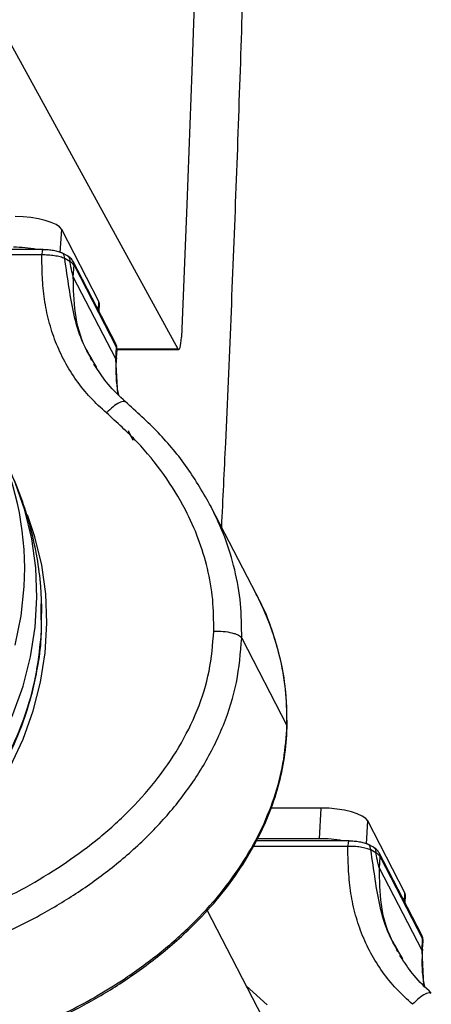
# Model space of a CAD drawing. Units: millimetres. Extents: x 19344 to 23318, y 31341 to 38841.
# Drawn here: x 22421 to 22472, y 34825 to 34946 of the extents above; entities that cross this region are included whole.
import ezdxf

# ---------------------------------------------------------------- set-up
doc = ezdxf.new("R2010")
doc.units = ezdxf.units.MM
doc.header["$LTSCALE"] = 200

msp = doc.modelspace()

# ---------------------------------------------------------------- linework, layer by layer
at = {"color": 7, "linetype": 'Continuous', "lineweight": 25}
for p, q in [((22412.41, 34957.47), (22440.79, 34905.72)), ((22431.03, 34911.57), (22426.42, 34920.48)), ((22424.14, 34918.01), (22350.01, 34918.01)), ((22427.14, 34917.23), (22426.51, 34917.55)), ((22427.43, 34916.52), (22426.8, 34916.89)), ((22433.12, 34906.33), (22427.85, 34916.52)), ((22427.86, 34914.64), (22427.95, 34916.06)), ((22427.95, 34916.06), (22433.21, 34905.87)), ((22433.13, 34904.46), (22427.86, 34914.64)), ((22431.1, 34911.28), (22431.03, 34911.57)), ((22431.04, 34910.35), (22431.1, 34911.28)), ((22433.13, 34904.46), (22433.21, 34905.87)), ((22433.21, 34904.59), (22433.27, 34905.64)), ((22433.27, 34905.63), (22440.9, 34905.63)), ((22430.13, 34904.27), (22429.98, 34904.55)), ((22430.69, 34903.4), (22430.39, 34903.82)), ((22435.25, 34894.37), (22434.7, 34895.56)), ((22450.53, 34875.32), (22444.93, 34886.13)), ((22423.9, 34873.63), (22423.9, 34874.15)), ((22423.92, 34871.74), (22423.96, 34874.18)), ((22448.7, 34869.92), (22454.29, 34859.1)), ((22458.53, 34848.89), (22452.31, 34848.89)), ((22458.31, 34845.09), (22458.53, 34848.89)), ((22468.89, 34838.39), (22464.28, 34847.3)), ((22458.31, 34845.09), (22450.66, 34845.09)), ((22462, 34844.83), (22450.53, 34844.83)), ((22465, 34844.04), (22464.38, 34844.37)), ((22465.29, 34843.34), (22464.67, 34843.71)), ((22470.98, 34833.15), (22465.71, 34843.33)), ((22465.73, 34841.46), (22465.81, 34842.87)), ((22465.81, 34842.87), (22471.08, 34832.69)), ((22471, 34831.28), (22465.73, 34841.46)), ((22468.96, 34838.1), (22468.89, 34838.39)), ((22468.9, 34837.17), (22468.96, 34838.1)), ((22456.21, 34813.45), (22444.41, 34836.26)), ((22471, 34831.28), (22471.08, 34832.69)), ((22471.07, 34831.41), (22471.13, 34832.46)), ((22467.99, 34831.09), (22467.85, 34831.37)), ((22468.55, 34830.22), (22468.25, 34830.64))]:
    msp.add_line(p, q, dxfattribs=at)
at = {"color": 1, "linetype": 'Continuous', "lineweight": 25}
for p, q in [((22426.25, 34917.63), (22426.42, 34920.48)), ((22423.96, 34917.33), (22387.13, 34917.33)), ((22430.96, 34910.49), (22431.03, 34911.57)), ((22433.27, 34905.72), (22440.79, 34905.72)), ((22433.37, 34900.11), (22433.13, 34904.46)), ((22423.93, 34870.66), (22423.9, 34873.63)), ((22464.12, 34844.45), (22464.28, 34847.3)), ((22461.82, 34844.15), (22450.12, 34844.15)), ((22468.83, 34837.31), (22468.89, 34838.39)), ((22471.24, 34826.93), (22471, 34831.28))]:
    msp.add_line(p, q, dxfattribs=at)
at = {"color": 7, "linetype": 'Continuous', "lineweight": 25, "flags": 128}
for points in [[(22445.17, 35083.83), (22445.14, 35074.23), (22445.05, 35057.34), (22444.89, 35040.47), (22444.66, 35023.63), (22444.36, 35006.82), (22444, 34990.05), (22443.58, 34973.34), (22443.09, 34956.68), (22442.54, 34940.09), (22441.92, 34923.57), (22441.24, 34907.14)], [(22426.42, 34920.48), (22426.16, 34920.79), (22425.73, 34921.09), (22425.13, 34921.36), (22424.39, 34921.6), (22423.55, 34921.8), (22422.62, 34921.95), (22421.65, 34922.04), (22420.67, 34922.07)], [(22440.79, 34905.72), (22440.86, 34905.64), (22440.93, 34905.64), (22441, 34905.72), (22441.07, 34905.88), (22441.13, 34906.12), (22441.17, 34906.41), (22441.21, 34906.76), (22441.24, 34907.14)], [(22464.28, 34847.3), (22464.03, 34847.61), (22463.59, 34847.9), (22462.99, 34848.18), (22462.26, 34848.42), (22461.41, 34848.62), (22460.48, 34848.77), (22459.51, 34848.86), (22458.53, 34848.89)]]:
    msp.add_lwpolyline(points, dxfattribs=at)
at = {"color": 1, "linetype": 'Continuous', "lineweight": 25, "flags": 128}
for points in [[(22406.39, 34842.59), (22409.39, 34845.04), (22412.15, 34847.73), (22414.65, 34850.65), (22416.87, 34853.76), (22418.78, 34857.04), (22420.38, 34860.46), (22421.65, 34863.99), (22422.57, 34867.61), (22423.14, 34871.27), (22423.35, 34874.95), (22423.21, 34878.61), (22422.71, 34882.22), (22421.86, 34885.76), (22420.66, 34889.18), (22419.87, 34890.96)], [(22420.06, 34854.01), (22421.64, 34857.4), (22422.89, 34860.9), (22423.81, 34864.48), (22424.38, 34868.11), (22424.59, 34871.75), (22424.44, 34875.38), (22423.95, 34878.96), (22423.1, 34882.46), (22422.17, 34885.19)], [(22420.66, 34869.05), (22421.39, 34872.66), (22421.77, 34876.29)], [(22451.85, 34824.55), (22449.26, 34826.89)]]:
    msp.add_lwpolyline(points, dxfattribs=at)
at = {"color": 7, "linetype": 'Continuous', "lineweight": 25}
for centre, radius, start, end in [((22420.47, 34902.92), 15.36, 79.3167, 90.0644), ((22426.85, 34915.37), 1.29, 32.223, 63.6311), ((22432.33, 34905.93), 0.885, 356.4846, 27.2691), ((22432.82, 34905.66), 0.446, 357.0441, 28.5937), ((22458.33, 34829.74), 15.36, 79.3167, 90.0644), ((22464.72, 34842.19), 1.29, 32.223, 63.6311), ((22470.2, 34832.75), 0.885, 356.4846, 27.2691), ((22470.69, 34832.48), 0.446, 357.0441, 28.5937)]:
    msp.add_arc(centre, radius, start, end, dxfattribs=at)
at = {"color": 1, "linetype": 'Continuous', "lineweight": 25}
for centre, radius, start, end in [((22427.06, 34916.11), 0.885, 356.4844, 27.3115), ((22385.02, 34878.53), 36.82, 356.5068, 25.1733), ((22464.93, 34842.93), 0.885, 356.4844, 27.3115)]:
    msp.add_arc(centre, radius, start, end, dxfattribs=at)
at = {"color": 7, "linetype": 'Continuous', "lineweight": 25}
for points, knots in [([(22446.22, 34883.64), (22446.39, 34887.11), (22446.79, 34895.66), (22447.38, 34909.36), (22447.99, 34924.73), (22448.54, 34940.16), (22449.04, 34955.66), (22449.49, 34971.21), (22449.88, 34986.8), (22450.22, 35002.44), (22450.5, 35018.11), (22450.73, 35033.82), (22450.9, 35049.54), (22451.02, 35065.28), (22451.08, 35081.03), (22451.09, 35096.79), (22451.04, 35112.54), (22450.94, 35128.29), (22450.78, 35144.02), (22450.57, 35159.73), (22450.3, 35175.41), (22449.98, 35191.06), (22449.6, 35206.66), (22449.17, 35222.23), (22448.68, 35237.73), (22448.14, 35253.19), (22447.55, 35268.57), (22446.92, 35283.66), (22446.45, 35293.58), (22446.23, 35298.42)], [0, 0, 0, 0, 0.025752, 0.063298, 0.100842, 0.138384, 0.175924, 0.213462, 0.250999, 0.288535, 0.32607, 0.363604, 0.401138, 0.438671, 0.476203, 0.513736, 0.551268, 0.588801, 0.626334, 0.663867, 0.701401, 0.738935, 0.77647, 0.814007, 0.851545, 0.889084, 0.926624, 0.964167, 1, 1, 1, 1]), ([(22431.96, 34897.79), (22431.28, 34898.4), (22429.93, 34899.64), (22428.22, 34901.78), (22426.76, 34904.1), (22425.62, 34906.57), (22424.78, 34909.16), (22424.25, 34911.84), (22424, 34914.58), (22423.98, 34916.41), (22423.96, 34917.33)], [0, 0, 0, 0, 0.1249722, 0.2504637, 0.3760455, 0.5011567, 0.6247144, 0.7506633, 0.8753561, 1, 1, 1, 1]), ([(22426.8, 34916.89), (22426.62, 34916.96), (22426.26, 34917.09), (22425.54, 34917.24), (22424.76, 34917.33), (22424.23, 34917.33), (22423.96, 34917.33)], [0, 0, 0, 0, 0.249802, 0.500536, 0.75068, 1, 1, 1, 1]), ([(22426.51, 34917.55), (22426.35, 34917.61), (22426.04, 34917.74), (22425.42, 34917.87), (22424.76, 34917.96), (22424.31, 34917.98), (22424.09, 34917.98)], [0, 0, 0, 0, 0.251899, 0.503253, 0.75269, 1, 1, 1, 1]), ([(22426.51, 34917.54), (22426.45, 34917.58), (22426.39, 34917.63), (22426.3, 34917.63), (22426.29, 34917.63)], [0, 0, 0, 0, 0.839998, 1, 1, 1, 1]), ([(22427.85, 34916.52), (22427.75, 34916.67), (22427.54, 34916.98), (22427.23, 34917.17), (22427.07, 34917.27)], [0, 0, 0, 0, 0.474116, 1, 1, 1, 1]), ([(22427.86, 34914.64), (22427.85, 34914.67), (22427.83, 34914.72), (22427.77, 34914.92), (22427.63, 34915.5), (22427.51, 34916.09), (22427.43, 34916.52)], [0, 0, 0, 0, 0.087298, 0.180545, 0.398945, 1, 1, 1, 1]), ([(22433.25, 34905.66), (22433.25, 34905.82), (22433.25, 34906.06), (22433.15, 34906.26), (22433.12, 34906.33)], [0, 0, 0, 0, 0.658163, 1, 1, 1, 1]), ([(22433.48, 34900), (22433.43, 34900.25), (22433.11, 34901.74), (22433.16, 34903.35), (22433.21, 34904.69)], [0, 0, 0, 0, 0.167959, 1, 1, 1, 1]), ([(22434.29, 34899.18), (22433.55, 34899.87), (22432.19, 34901.15), (22431.16, 34902.7), (22430.69, 34903.4)], [0, 0, 0, 0, 0.545844, 1, 1, 1, 1]), ([(22444.9, 34886.2), (22443.96, 34887.83), (22442.08, 34891.08), (22438.46, 34895.42), (22435.67, 34897.93), (22434.29, 34899.18)], [0, 0, 0, 0, 0.335429, 0.669461, 1, 1, 1, 1]), ([(22445.24, 34870.79), (22445.23, 34872.1), (22445.21, 34874.71), (22444.52, 34878.55), (22443.39, 34882.27), (22441.63, 34886.2), (22439.13, 34890.23), (22435.84, 34894.27), (22433.25, 34896.61), (22431.96, 34897.79)], [0, 0, 0, 0, 0.124476, 0.249794, 0.373596, 0.499708, 0.664735, 0.832136, 1, 1, 1, 1]), ([(22423.93, 34874.15), (22423.91, 34874.87), (22423.85, 34876.79), (22423.41, 34879.88), (22422.67, 34883.41), (22421.59, 34886.88), (22420.64, 34889.4), (22419.97, 34890.72), (22419.85, 34890.95)], [0, 0, 0, 0, 0.124673, 0.329901, 0.536841, 0.745339, 0.955269, 1, 1, 1, 1]), ([(22454.32, 34858.84), (22454.29, 34860.54), (22454.25, 34863.76), (22453.32, 34868.23), (22452.08, 34872.07), (22450.99, 34874.35), (22450.48, 34875.4)], [0, 0, 0, 0, 0.296863, 0.562982, 0.797638, 1, 1, 1, 1]), ([(22454.29, 34859.1), (22454.28, 34860.41), (22454.27, 34863.06), (22453.63, 34867), (22452.5, 34870.89), (22451.43, 34873.67), (22450.62, 34875.08), (22450.49, 34875.3)], [0, 0, 0, 0, 0.231592, 0.467657, 0.70877, 0.95533, 1, 1, 1, 1]), ([(22323.15, 34870.79), (22323.09, 34869.13), (22322.97, 34865.81), (22323.95, 34860.96), (22325.69, 34856.37), (22328.15, 34852.12), (22331.2, 34848.25), (22334.7, 34844.78), (22338.58, 34841.71), (22343.22, 34838.71), (22348.67, 34835.92), (22354.94, 34833.49), (22361.45, 34831.62), (22368.15, 34830.31), (22374.96, 34829.53), (22381.84, 34829.27), (22388.73, 34829.53), (22395.6, 34830.32), (22402.43, 34831.63), (22409.14, 34833.49), (22415.69, 34835.93), (22421.48, 34838.73), (22426.46, 34841.73), (22430.69, 34844.81), (22434.58, 34848.26), (22438.07, 34852.12), (22441.02, 34856.36), (22443.3, 34860.95), (22444.84, 34865.81), (22445.11, 34869.13), (22445.24, 34870.79)], [0, 0, 0, 0, 0.031188, 0.062524, 0.093696, 0.124995, 0.156318, 0.187497, 0.218734, 0.250102, 0.291458, 0.333305, 0.375117, 0.416761, 0.458701, 0.500377, 0.542007, 0.583649, 0.62513, 0.667023, 0.708478, 0.750138, 0.781817, 0.812519, 0.843816, 0.874989, 0.906222, 0.9375, 0.968671, 1, 1, 1, 1]), ([(22445.24, 34870.79), (22445.64, 34870.79), (22446.43, 34870.78), (22447.35, 34870.62), (22447.94, 34870.44), (22448.43, 34870.23), (22448.59, 34870.04), (22448.7, 34869.92)], [0, 0, 0, 0, 0.249615, 0.499228, 0.624374, 0.749854, 1, 1, 1, 1]), ([(22402.4, 34837.35), (22403.17, 34837.75), (22405.55, 34839.01), (22409.16, 34841.75), (22413.14, 34845.47), (22416.58, 34849.69), (22419.41, 34854.24), (22421.15, 34858.08), (22422.2, 34861.1), (22422.89, 34863.49), (22423.49, 34866.45), (22423.87, 34868.87), (22423.89, 34870.3), (22423.89, 34870.51)], [0, 0, 0, 0, 0.062253, 0.192768, 0.323328, 0.453961, 0.584664, 0.71224, 0.761884, 0.820469, 0.894621, 0.984435, 1, 1, 1, 1]), ([(22329.69, 34842.37), (22329.7, 34842.35), (22330.33, 34840.9), (22332.15, 34838.21), (22335.16, 34834.36), (22338.79, 34830.81), (22343.36, 34827.18), (22348.97, 34823.71), (22355.67, 34820.57), (22362.94, 34818.05), (22370.78, 34816.17), (22379.1, 34815), (22387.7, 34814.61), (22396.35, 34815), (22404.81, 34816.17), (22412.87, 34818.05), (22420.43, 34820.57), (22427.49, 34823.71), (22433.51, 34827.18), (22438.5, 34830.81), (22442.54, 34834.37), (22446.05, 34838.19), (22448.98, 34842.22), (22451.29, 34846.39), (22452.95, 34850.63), (22454.01, 34854.88), (22454.2, 34857.71), (22454.29, 34859.1)], [0, 0, 0, 0, 0.0003397, 0.0320787, 0.0649912, 0.0989986, 0.1339434, 0.1815869, 0.2298382, 0.2796802, 0.3321851, 0.3866101, 0.4420421, 0.4974741, 0.5518991, 0.604404, 0.654246, 0.7024973, 0.7501408, 0.7850856, 0.819093, 0.8520055, 0.8837445, 0.9143128, 0.9437868, 0.9722966, 1, 1, 1, 1]), ([(22349.46, 34823.64), (22350.47, 34823.08), (22353.31, 34821.52), (22358.25, 34819.55), (22364.13, 34817.65), (22371.04, 34816.02), (22379.01, 34814.86), (22388.06, 34814.44), (22397.18, 34814.9), (22405.28, 34816.09), (22412.29, 34817.74), (22418.23, 34819.59), (22423.69, 34821.76), (22428.74, 34824.21), (22433.45, 34826.95), (22438.18, 34830.29), (22442.25, 34833.84), (22445.63, 34837.47), (22448.33, 34841), (22450.49, 34844.59), (22452.13, 34848.14), (22453.28, 34851.56), (22454.08, 34855.16), (22454.24, 34857.61), (22454.32, 34858.85)], [0, 0, 0, 0, 0.028116, 0.078536, 0.127844, 0.176307, 0.247642, 0.318567, 0.389791, 0.461466, 0.50938, 0.557266, 0.605876, 0.64526, 0.687371, 0.732038, 0.7794, 0.812753, 0.84755, 0.883523, 0.91145, 0.940283, 0.969873, 1, 1, 1, 1]), ([(22469.82, 34824.61), (22469.15, 34825.22), (22467.79, 34826.46), (22466.08, 34828.6), (22464.62, 34830.92), (22463.48, 34833.38), (22462.64, 34835.98), (22462.11, 34838.66), (22461.87, 34841.4), (22461.84, 34843.23), (22461.82, 34844.15)], [0, 0, 0, 0, 0.124972, 0.250464, 0.376045, 0.501157, 0.624714, 0.750663, 0.875356, 1, 1, 1, 1]), ([(22464.67, 34843.71), (22464.49, 34843.78), (22464.12, 34843.91), (22463.4, 34844.06), (22462.62, 34844.14), (22462.09, 34844.15), (22461.82, 34844.15)], [0, 0, 0, 0, 0.249802, 0.500536, 0.75068, 1, 1, 1, 1]), ([(22464.38, 34844.37), (22464.22, 34844.43), (22463.9, 34844.55), (22463.29, 34844.69), (22462.62, 34844.78), (22462.17, 34844.8), (22461.95, 34844.8)], [0, 0, 0, 0, 0.251899, 0.503253, 0.75269, 1, 1, 1, 1]), ([(22464.37, 34844.36), (22464.32, 34844.4), (22464.25, 34844.45), (22464.17, 34844.45), (22464.15, 34844.45)], [0, 0, 0, 0, 0.8399977, 1, 1, 1, 1]), ([(22465.71, 34843.33), (22465.61, 34843.48), (22465.4, 34843.8), (22465.1, 34843.99), (22464.93, 34844.09)], [0, 0, 0, 0, 0.474116, 1, 1, 1, 1]), ([(22465.73, 34841.46), (22465.72, 34841.49), (22465.69, 34841.54), (22465.63, 34841.74), (22465.49, 34842.31), (22465.38, 34842.91), (22465.29, 34843.34)], [0, 0, 0, 0, 0.087298, 0.180545, 0.398945, 1, 1, 1, 1]), ([(22471.11, 34832.48), (22471.11, 34832.63), (22471.11, 34832.88), (22471.02, 34833.08), (22470.98, 34833.15)], [0, 0, 0, 0, 0.658163, 1, 1, 1, 1]), ([(22471.34, 34826.82), (22471.29, 34827.07), (22470.97, 34828.56), (22471.03, 34830.17), (22471.08, 34831.51)], [0, 0, 0, 0, 0.167959, 1, 1, 1, 1]), ([(22472.15, 34826), (22471.41, 34826.69), (22470.05, 34827.97), (22469.02, 34829.52), (22468.55, 34830.22)], [0, 0, 0, 0, 0.545844, 1, 1, 1, 1])]:
    msp.add_open_spline(points, degree=3, knots=knots, dxfattribs=at)
at = {"color": 1, "linetype": 'Continuous', "lineweight": 25}
for points, knots in [([(22424.13, 34918), (22424.12, 34918), (22424.1, 34918.03), (22424.05, 34917.92), (22423.99, 34917.69), (22423.97, 34917.45), (22423.96, 34917.33)], [0, 0, 0, 0, 0.054883, 0.369922, 0.684961, 1, 1, 1, 1]), ([(22426.8, 34916.89), (22426.79, 34917.02), (22426.76, 34917.27), (22426.63, 34917.49), (22426.52, 34917.53), (22426.51, 34917.54)], [0, 0, 0, 0, 0.468895, 0.936312, 1, 1, 1, 1]), ([(22427.13, 34917.21), (22427.16, 34917.2), (22427.28, 34917.13), (22427.41, 34916.89), (22427.42, 34916.64), (22427.43, 34916.52)], [0, 0, 0, 0, 0.13503, 0.567515, 1, 1, 1, 1]), ([(22430.76, 34903.41), (22430.09, 34904.51), (22428.87, 34906.51), (22427.89, 34909.88), (22427.33, 34913.29), (22426.98, 34915.66), (22426.8, 34916.89)], [0, 0, 0, 0, 0.276144, 0.508167, 0.745413, 1, 1, 1, 1]), ([(22430.13, 34904.52), (22429.87, 34904.95), (22428.83, 34906.66), (22427.93, 34910.12), (22427.89, 34913.14), (22427.86, 34914.64)], [0, 0, 0, 0, 0.145798, 0.572899, 1, 1, 1, 1]), ([(22433.21, 34904.61), (22433.21, 34904.6), (22433.21, 34904.5), (22433.19, 34904.44), (22433.16, 34904.41), (22433.14, 34904.45), (22433.13, 34904.46)], [0, 0, 0, 0, 0.018965, 0.556027, 0.785327, 1, 1, 1, 1]), ([(22434.25, 34899.14), (22434.22, 34899.17), (22434.13, 34899.24), (22433.87, 34899.18), (22433.44, 34899.02), (22432.77, 34898.59), (22432.23, 34898.06), (22431.96, 34897.79)], [0, 0, 0, 0, 0.104858, 0.254651, 0.404044, 0.702021, 1, 1, 1, 1]), ([(22448.7, 34869.92), (22448.68, 34871.35), (22448.66, 34874.2), (22447.9, 34878.39), (22446.69, 34882.43), (22445.49, 34884.95), (22444.89, 34886.21)], [0, 0, 0, 0, 0.250552, 0.502209, 0.752604, 1, 1, 1, 1]), ([(22324.15, 34853.22), (22324.81, 34851.98), (22326.31, 34849.21), (22329.4, 34845.39), (22333.11, 34841.69), (22337.22, 34838.44), (22342.1, 34835.28), (22347.81, 34832.36), (22354.34, 34829.83), (22361.09, 34827.89), (22368.03, 34826.54), (22375.07, 34825.73), (22383.35, 34825.43), (22392.86, 34825.97), (22402.3, 34827.59), (22410.42, 34829.84), (22417.24, 34832.38), (22423.28, 34835.29), (22428.52, 34838.44), (22433, 34841.7), (22437.15, 34845.39), (22440.89, 34849.52), (22444.08, 34854.11), (22446.56, 34859.11), (22448.25, 34864.44), (22448.55, 34868.09), (22448.7, 34869.92)], [0, 0, 0, 0, 0.028276, 0.063696, 0.098683, 0.133509, 0.168295, 0.214389, 0.260034, 0.305721, 0.351492, 0.397089, 0.442501, 0.510557, 0.578684, 0.624262, 0.670052, 0.716105, 0.750626, 0.78547, 0.820591, 0.85584, 0.891462, 0.927444, 0.96356, 1, 1, 1, 1]), ([(22461.99, 34844.82), (22461.99, 34844.82), (22461.96, 34844.84), (22461.91, 34844.74), (22461.85, 34844.51), (22461.83, 34844.27), (22461.82, 34844.15)], [0, 0, 0, 0, 0.054883, 0.369922, 0.684961, 1, 1, 1, 1]), ([(22464.67, 34843.71), (22464.65, 34843.84), (22464.63, 34844.09), (22464.49, 34844.31), (22464.39, 34844.35), (22464.37, 34844.36)], [0, 0, 0, 0, 0.4688952, 0.936312, 1, 1, 1, 1]), ([(22465, 34844.03), (22465.03, 34844.01), (22465.15, 34843.95), (22465.27, 34843.7), (22465.28, 34843.46), (22465.29, 34843.34)], [0, 0, 0, 0, 0.1350297, 0.5675149, 1, 1, 1, 1]), ([(22468.62, 34830.23), (22467.95, 34831.32), (22466.73, 34833.33), (22465.75, 34836.69), (22465.19, 34840.11), (22464.85, 34842.48), (22464.67, 34843.71)], [0, 0, 0, 0, 0.276144, 0.508167, 0.745413, 1, 1, 1, 1]), ([(22468, 34831.33), (22467.73, 34831.77), (22466.7, 34833.48), (22465.8, 34836.94), (22465.75, 34839.95), (22465.73, 34841.46)], [0, 0, 0, 0, 0.145798, 0.572899, 1, 1, 1, 1]), ([(22471.07, 34831.43), (22471.07, 34831.42), (22471.07, 34831.32), (22471.06, 34831.26), (22471.03, 34831.23), (22471.01, 34831.26), (22471, 34831.28)], [0, 0, 0, 0, 0.018965, 0.556027, 0.785327, 1, 1, 1, 1]), ([(22472.12, 34825.96), (22472.08, 34825.99), (22472, 34826.06), (22471.73, 34826), (22471.3, 34825.84), (22470.64, 34825.41), (22470.09, 34824.87), (22469.82, 34824.61)], [0, 0, 0, 0, 0.104858, 0.254651, 0.404044, 0.702021, 1, 1, 1, 1])]:
    msp.add_open_spline(points, degree=3, knots=knots, dxfattribs=at)
at = {"color": 7, "linetype": 'Continuous', "lineweight": 25}
msp.add_open_spline([(22402.42, 34837.47), (22403.92, 34838.38), (22406.93, 34840.19), (22410.97, 34843.56), (22414.58, 34847.34), (22417.67, 34851.53), (22420.21, 34856.02), (22422.12, 34860.77), (22423.44, 34865.67), (22423.76, 34869), (22423.93, 34870.66)], degree=3, dxfattribs=at)

doc.saveas('drawing.dxf')
